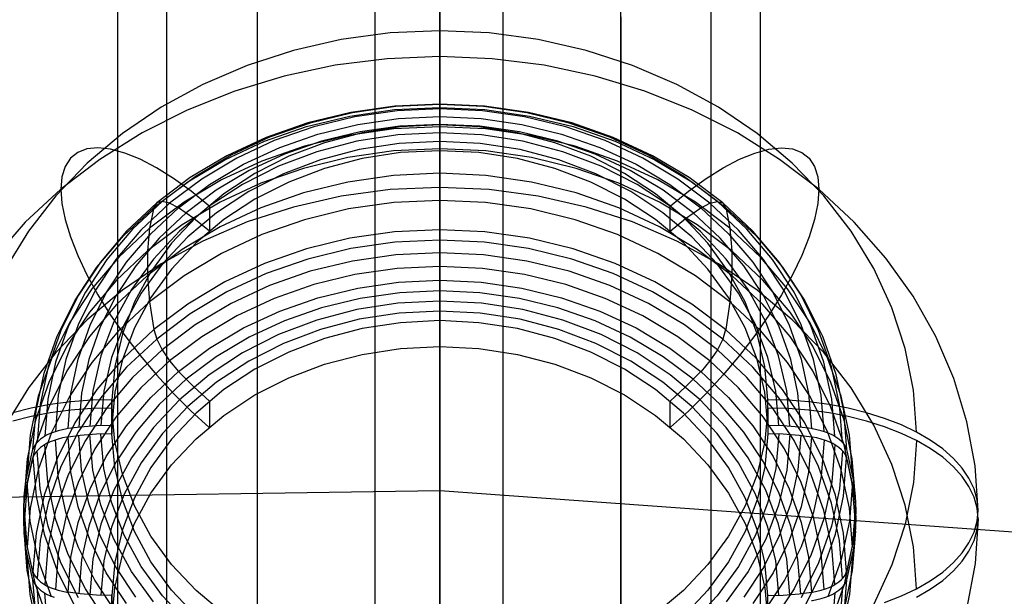
# Model space of a CAD drawing. Extents: x -5297 to 12320, y -4552 to 5370.
# Drawn here: x 1914 to 2115, y 2199 to 2317 of the extents above; entities that cross this region are included whole.
import ezdxf

# ---------------------------------------------------------------- set-up
doc = ezdxf.new("R2010")
doc.units = 0
doc.header["$LTSCALE"] = 350
doc.header["$MEASUREMENT"] = 0
doc.layers.add('BERLIN.06', color=7, linetype='CONTINUOUS')

msp = doc.modelspace()

# ---------------------------------------------------------------- linework, layer by layer
at = {"layer": 'BERLIN.06'}
for p, q in [((2000, 2750), (2000, -250)), ((2000, 2750), (2000, -250)), ((2000, 2543.86506), (2000, -43.86506)), ((2000, 1952.31645), (2000, 2417.67233)), ((2000, 1952.31645), (2000, 2417.67233)), ((2000, 2220.39879), (-145.19163, 2187.5)), ((4424.43794, 2045.0979), (2000, 2220.39879))]:
    msp.add_line(p, q, dxfattribs=at)
at = {"layer": 'BERLIN.06', "flags": 128}
for points in [[(1986.80059, 1506.20048), (1986.80059, 1556.62222), (1986.80059, 1607.04395), (1986.80059, 1657.20169), (1986.80059, 1706.56748), (1986.80059, 1755.66927), (1986.80059, 1804.24308), (1986.80059, 1852.02494), (1986.80059, 1899.27881), (1986.80059, 1945.47674), (1986.80059, 1991.14668), (1986.80059, 2035.76068), (1986.80059, 2079.31872), (1986.80059, 2121.82081), (1986.80059, 2163.26694), (1986.80059, 2203.39314), (1986.80059, 2242.46338), (1986.80059, 2280.21369), (1986.80059, 2316.38006), (1986.80059, 2351.22649)], [(2012.93542, 1506.20048), (2012.93542, 1556.62222), (2012.93542, 1607.04395), (2012.93542, 1657.20169), (2012.93542, 1706.56748), (2012.93542, 1755.66927), (2012.93542, 1804.24308), (2012.93542, 1852.02494), (2012.93542, 1899.27881), (2012.93542, 1945.47674), (2012.93542, 1991.14668), (2012.93542, 2035.76068), (2012.93542, 2079.31872), (2012.93542, 2121.82081), (2012.93542, 2163.26694), (2012.93542, 2203.39314), (2012.93542, 2242.46338), (2012.93542, 2280.21369), (2012.93542, 2316.38006), (2012.93542, 2351.22649)], [(1934.26696, 1528.37549), (1934.26696, 1583.02103), (1934.26696, 1637.40258), (1934.26696, 1691.25616), (1934.26696, 1744.31778), (1934.26696, 1796.85142), (1934.26696, 1848.3291), (1934.26696, 1899.27881), (1934.26696, 1949.17257), (1934.26696, 1998.27436), (1934.26696, 2046.05621), (1934.26696, 2093.0461), (1934.26696, 2138.71605), (1934.26696, 2183.06605), (1934.26696, 2226.36011), (1934.26696, 2268.07023), (1934.26696, 2308.72441), (1934.26696, 2347.53066)], [(1944.2985, 1516.49602), (1944.2985, 1553.98233), (1944.2985, 1609.68383), (1944.2985, 1665.12134), (1944.2985, 1719.76688), (1944.2985, 1773.88445), (1944.2985, 1826.94606), (1944.2985, 1879.21571), (1944.2985, 1930.6934), (1944.2985, 1981.11513), (1944.2985, 2030.7449), (1944.2985, 2079.05473), (1944.2985, 2126.04462), (1944.2985, 2171.97855), (1944.2985, 2216.59255), (1944.2985, 2259.8866), (1944.2985, 2301.86071), (1944.2985, 2342.2509)], [(2055.43751, 1516.49602), (2055.43751, 1553.98233), (2055.43751, 1591.20466), (2055.43751, 1628.42699), (2055.43751, 1665.12134), (2055.43751, 1719.76688), (2055.43751, 1773.88445), (2055.43751, 1826.94606), (2055.43751, 1879.21571), (2055.43751, 1930.6934), (2055.43751, 1981.11513), (2055.43751, 2030.7449), (2055.43751, 2079.05473), (2055.43751, 2126.04462), (2055.43751, 2171.97855), (2055.43751, 2216.59255), (2055.43751, 2259.8866), (2055.43751, 2301.86071), (2055.43751, 2342.2509)], [(1944.2985, 1514.12013), (1944.2985, 1566.38978), (1944.2985, 1618.13145), (1944.2985, 1669.34515), (1944.2985, 1720.29486), (1944.2985, 1770.4526), (1944.2985, 1820.08237), (1944.2985, 1869.18416), (1944.2985, 1917.23), (1944.2985, 1964.48388), (1944.2985, 2010.94579), (1944.2985, 2056.35175), (1944.2985, 2100.70176), (1944.2985, 2143.99581), (1944.2985, 2185.96992), (1944.2985, 2226.88808), (1944.2985, 2266.4863), (1944.2985, 2304.5006), (1944.2985, 2341.19495)], [(2055.43751, 1514.12013), (2055.43751, 1566.38978), (2055.43751, 1618.13145), (2055.43751, 1669.34515), (2055.43751, 1720.29486), (2055.43751, 1770.4526), (2055.43751, 1820.08237), (2055.43751, 1869.18416), (2055.43751, 1917.23), (2055.43751, 1964.48388), (2055.43751, 2010.94579), (2055.43751, 2056.35175), (2055.43751, 2100.70176), (2055.43751, 2143.99581), (2055.43751, 2185.96992), (2055.43751, 2226.88808), (2055.43751, 2266.4863), (2055.43751, 2304.5006), (2055.43751, 2341.19495)], [(1934.26696, 1520.98382), (1934.26696, 1574.30942), (1934.26696, 1627.37104), (1934.26696, 1679.90467), (1934.26696, 1731.91034), (1934.26696, 1783.12403), (1934.26696, 1833.80975), (1934.26696, 1883.70351), (1934.26696, 1932.54132), (1934.26696, 1980.58716), (1934.26696, 2027.84103), (1934.26696, 2074.03896), (1934.26696, 2118.91694), (1934.26696, 2162.73897), (1934.26696, 2205.24106), (1934.26696, 2246.68719), (1934.26696, 2286.5494), (1934.26696, 2325.35566)], [(1962.77767, 1508.84036), (1962.77767, 1560.05406), (1962.77767, 1611.00377), (1962.77767, 1661.4255), (1962.77767, 1711.31926), (1962.77767, 1760.94903), (1962.77767, 1809.78683), (1962.77767, 1858.09666), (1962.77767, 1905.61453), (1962.77767, 1952.34043), (1962.77767, 1998.01037), (1962.77767, 2042.88836), (1962.77767, 2086.71039), (1962.77767, 2129.74045), (1962.77767, 2171.18659), (1962.77767, 2211.84076), (1962.77767, 2250.911), (1962.77767, 2288.66131), (1962.77767, 2325.09167)], [(1986.80059, 1523.88769), (1986.80059, 1562.42995), (1986.80059, 1600.70823), (1986.80059, 1638.72253), (1986.80059, 1676.47283), (1986.80059, 1713.95914), (1986.80059, 1751.18147), (1986.80059, 1787.87582), (1986.80059, 1842.25738), (1986.80059, 1895.58298), (1986.80059, 1948.11662), (1986.80059, 1999.5943), (1986.80059, 2050.01604), (1986.80059, 2099.11783), (1986.80059, 2146.89968), (1986.80059, 2193.62558), (1986.80059, 2239.03154), (1986.80059, 2282.85357), (1986.80059, 2325.35566)], [(2012.93542, 1523.88769), (2012.93542, 1562.42995), (2012.93542, 1600.70823), (2012.93542, 1638.72253), (2012.93542, 1676.47283), (2012.93542, 1713.95914), (2012.93542, 1751.18147), (2012.93542, 1787.87582), (2012.93542, 1842.25738), (2012.93542, 1895.58298), (2012.93542, 1948.11662), (2012.93542, 1999.5943), (2012.93542, 2050.01604), (2012.93542, 2099.11783), (2012.93542, 2146.89968), (2012.93542, 2193.62558), (2012.93542, 2239.03154), (2012.93542, 2282.85357), (2012.93542, 2325.35566)], [(2036.95834, 1508.84036), (2036.95834, 1560.05406), (2036.95834, 1611.00377), (2036.95834, 1661.4255), (2036.95834, 1711.31926), (2036.95834, 1760.94903), (2036.95834, 1809.78683), (2036.95834, 1858.09666), (2036.95834, 1905.61453), (2036.95834, 1952.34043), (2036.95834, 1998.01037), (2036.95834, 2042.88836), (2036.95834, 2086.71039), (2036.95834, 2129.74045), (2036.95834, 2171.18659), (2036.95834, 2211.84076), (2036.95834, 2250.911), (2036.95834, 2288.66131), (2036.95834, 2325.09167)], [(2065.46906, 1520.98382), (2065.46906, 1574.30942), (2065.46906, 1627.37104), (2065.46906, 1679.90467), (2065.46906, 1731.91034), (2065.46906, 1783.12403), (2065.46906, 1833.80975), (2065.46906, 1883.70351), (2065.46906, 1932.54132), (2065.46906, 1980.58716), (2065.46906, 2027.84103), (2065.46906, 2074.03896), (2065.46906, 2118.91694), (2065.46906, 2162.73897), (2065.46906, 2205.24106), (2065.46906, 2246.68719), (2065.46906, 2286.5494), (2065.46906, 2325.35566)], [(2065.46906, 1546.59067), (2065.46906, 1601.23621), (2065.46906, 1655.35378), (2065.46906, 1708.94337), (2065.46906, 1762.00498), (2065.46906, 1814.01065), (2065.46906, 1865.48833), (2065.46906, 1915.91006), (2065.46906, 1965.53983), (2065.46906, 2014.37764), (2065.46906, 2061.8955), (2065.46906, 2108.35741), (2065.46906, 2153.49938), (2065.46906, 2197.5854), (2065.46906, 2240.35148), (2065.46906, 2281.79762), (2065.46906, 2321.65982)], [(1962.77767, 1521.24781), (1962.77767, 1559.52609), (1962.77767, 1597.54038), (1962.77767, 1635.02669), (1962.77767, 1672.51301), (1962.77767, 1728.2145), (1962.77767, 1782.86005), (1962.77767, 1836.97761), (1962.77767, 1890.03923), (1962.77767, 1942.04489), (1962.77767, 1993.25859), (1962.77767, 2043.15234), (1962.77767, 2091.99015), (1962.77767, 2139.772), (1962.77767, 2185.96992), (1962.77767, 2231.11189), (1962.77767, 2274.66994), (1962.77767, 2317.17203)], [(2036.95834, 2317.17203), (2036.95834, 2274.66994), (2036.95834, 2231.11189), (2036.95834, 2185.96992), (2036.95834, 2139.772), (2036.95834, 2091.99015), (2036.95834, 2043.15234), (2036.95834, 1993.25859), (2036.95834, 1942.04489), (2036.95834, 1890.03923), (2036.95834, 1836.97761), (2036.95834, 1782.86005), (2036.95834, 1746.42968), (2036.95834, 1709.73533), (2036.95834, 1672.51301), (2036.95834, 1635.02669), (2036.95834, 1597.54038), (2036.95834, 1559.52609), (2036.95834, 1521.24781)], [(2097.3285, 2232.35029), (2096.69562, 2240.95122), (2095.02523, 2249.43803), (2092.31734, 2257.73808), (2088.61344, 2265.75801), (2083.95504, 2273.40443), (2078.38363, 2280.59435), (2071.97184, 2287.26552), (2064.78191, 2293.32456), (2056.88649, 2298.70922), (2048.37893, 2303.378), (2039.34225, 2307.25827), (2029.88019, 2310.32929), (2020.10688, 2312.54956), (2010.10531, 2313.88794), (2000, 2314.33407), (1989.88431, 2313.88794), (1979.88275, 2312.54956), (1970.10943, 2310.32929), (1960.64737, 2307.25827), (1951.61069, 2303.378), (1943.10314, 2298.70922), (1935.20771, 2293.32456), (1928.01779, 2287.26552), (1921.606, 2280.59435), (1916.03459, 2273.40443), (1911.37618, 2265.75801)], [(2000, 2255.12356), (2000, 2249.85303), (2000, 2255.86019), (2000, 2262.26161), (2000, 2268.9224), (2000, 2275.6662), (2000, 2282.33736), (2000, 2288.7699), (2000, 2294.78744), (2000, 2300.26548), (2000, 2305.05876), (2000, 2309.04278), (2000, 2312.13455), (2000, 2314.25107), (2000, 2315.33007), (2000, 2315.3612), (2000, 2314.33407), (2000, 2312.26943), (2000, 2309.23991), (2000, 2305.29739), (2000, 2300.5456), (2000, 2295.09869), (2000, 2289.83854)], [(2109.91345, 2216.35194), (2109.29095, 2225.47162), (2107.63094, 2234.48756), (2104.9438, 2243.31674), (2101.26065, 2251.88654), (2096.61262, 2260.11397), (2091.04121, 2267.91602), (2084.60867, 2275.22007), (2077.36687, 2281.94311), (2069.38844, 2288.04365), (2060.75639, 2293.45943), (2051.53296, 2298.12821), (2041.83227, 2302.00849), (2031.72695, 2305.05876), (2021.32076, 2307.26865), (2010.70707, 2308.59666), (2000, 2309.04278), (1989.28256, 2308.59666), (1978.66886, 2307.26865), (1968.26267, 2305.05876), (1958.15736, 2302.00849), (1948.45667, 2298.12821), (1939.23324, 2293.45943), (1930.60118, 2288.04365), (1922.62275, 2281.94311), (1915.38096, 2275.22007), (1908.94842, 2267.91602)], [(1933.0497, 2193.7343), (1933.0497, 2198.99445), (1933.0497, 2193.7343), (1933.65145, 2200.52996), (1935.19733, 2207.21151), (1937.6666, 2213.69592), (1941.0385, 2219.87946), (1945.2404, 2225.67913), (1950.24118, 2231.00153), (1955.94747, 2235.78444), (1962.27626, 2239.95522), (1969.15493, 2243.45161), (1976.46935, 2246.22176), (1984.12615, 2248.23452), (1992.00082, 2249.4484), (2000, 2249.85303), (2007.9888, 2249.4484), (2015.86348, 2248.23452), (2023.52028, 2246.22176), (2030.8347, 2243.45161), (2037.71337, 2239.95522), (2044.04216, 2235.78444), (2049.74844, 2231.00153), (2054.74923, 2225.67913), (2058.95113, 2219.87946), (2062.32302, 2213.69592), (2064.79229, 2207.21151), (2066.33817, 2200.52996), (2066.93993, 2193.7343), (2066.93993, 2198.99445), (2066.33817, 2205.79012), (2064.79229, 2212.47167), (2062.32302, 2218.95608), (2058.95113, 2225.13962), (2054.74923, 2230.93928), (2049.74844, 2236.26169), (2044.04216, 2241.0446), (2037.71337, 2245.21538), (2030.8347, 2248.71177), (2023.52028, 2251.48192), (2015.86348, 2253.49468), (2007.9888, 2254.70856), (2000, 2255.12356), (1992.00082, 2254.70856), (1984.12615, 2253.49468), (1976.46935, 2251.48192), (1969.15493, 2248.71177), (1962.27626, 2245.21538), (1955.94747, 2241.0446), (1950.24118, 2236.26169), (1945.2404, 2230.93928), (1941.0385, 2225.13962), (1937.6666, 2218.95608), (1935.19733, 2212.47167), (1933.65145, 2205.79012), (1933.0497, 2198.99445), (1929.89568, 2199.07745), (1926.61716, 2199.32646), (1924.10639, 2199.64808), (1924.68739, 2206.80688), (1926.20215, 2213.8723), (1928.62992, 2220.75097), (1931.92919, 2227.35989), (1936.07922, 2233.61605), (1941.01775, 2239.43646), (1946.68253, 2244.75887), (1953.01132, 2249.51065), (1959.92112, 2253.63993), (1967.32892, 2257.08445), (1975.13097, 2259.81309), (1983.24427, 2261.78436), (1991.56507, 2262.97749), (2000, 2263.37174), (2008.42455, 2262.97749), (2016.74536, 2261.78436), (2024.85866, 2259.81309), (2032.66071, 2257.08445), (2040.06851, 2253.63993), (2046.9783, 2249.51065), (2053.30709, 2244.75887), (2058.97188, 2239.43646), (2063.91041, 2233.61605), (2068.06044, 2227.35989), (2071.35971, 2220.75097), (2073.78747, 2213.8723), (2075.30223, 2206.80688), (2075.88324, 2199.64808), (2076.09074, 2199.67921), (2076.99337, 2199.84521), (2077.86487, 2200.06309), (2078.726, 2200.33284), (2079.52488, 2200.65447), (2080.24076, 2200.98647), (2080.88402, 2201.35997), (2081.4754, 2201.78535), (2081.99415, 2202.24185), (2082.39878, 2202.69835), (2082.73078, 2203.17561), (2082.96941, 2203.68398), (2083.04203, 2203.88111), (2082.40915, 2211.72466), (2080.76989, 2219.46446), (2078.12425, 2226.99676), (2074.50335, 2234.23856), (2069.96945, 2241.0861), (2064.56404, 2247.46676), (2058.35975, 2253.29755), (2051.43958, 2258.50584), (2043.87616, 2263.02936), (2035.77323, 2266.80589), (2027.22417, 2269.79391), (2018.33274, 2271.95192), (2009.22343, 2273.25918), (2000, 2273.69493), (1990.76619, 2273.25918), (1981.65688, 2271.95192), (1972.76545, 2269.79391), (1964.2164, 2266.80589), (1956.11347, 2263.02936), (1948.55005, 2258.50584), (1941.62988, 2253.29755), (1935.42559, 2247.46676), (1930.02018, 2241.0861), (1925.48627, 2234.23856), (1921.86537, 2226.99676), (1919.21973, 2219.46446), (1917.58047, 2211.72466), (1916.94759, 2203.88111), (1916.86459, 2204.16124), (1915.49508, 2210.3759), (1915.17346, 2213.4158), (1915.06971, 2216.35194), (1915.17346, 2219.29846), (1915.49508, 2222.33835), (1916.86459, 2228.55302), (1916.94759, 2228.83315), (1917.58047, 2236.6767), (1919.21973, 2244.4165), (1921.86537, 2251.94879), (1925.48627, 2259.19059), (1930.02018, 2266.04851), (1935.42559, 2272.42917), (1941.62988, 2278.25996), (1948.55005, 2283.45787), (1956.11347, 2287.9814), (1964.2164, 2291.75792), (1972.76545, 2294.74594), (1981.65688, 2296.91433), (1990.76619, 2298.22159), (2000, 2298.65734), (2009.22343, 2298.22159), (2018.33274, 2296.91433), (2027.22417, 2294.74594), (2035.77323, 2291.75792), (2043.87616, 2287.9814), (2051.43958, 2283.45787), (2058.35975, 2278.25996), (2064.56404, 2272.42917), (2069.96945, 2266.04851), (2074.50335, 2259.19059), (2078.12425, 2251.94879), (2080.76989, 2244.4165), (2082.40915, 2236.6767), (2083.04203, 2228.83315), (2083.12503, 2228.55302), (2084.49454, 2222.33835), (2084.81617, 2219.29846), (2084.91992, 2216.35194), (2084.81617, 2213.4158), (2084.49454, 2210.3759), (2083.12503, 2204.16124), (2083.04203, 2203.88111)], [(2082.20165, 2230.25453), (2081.57915, 2238.02545), (2079.95026, 2245.68225), (2077.32537, 2253.14193), (2073.74597, 2260.3111), (2069.26394, 2267.08602), (2063.91041, 2273.40443), (2057.76837, 2279.17297), (2050.92083, 2284.32938), (2043.43003, 2288.80103), (2035.4101, 2292.53605), (2026.94405, 2295.49295), (2018.14599, 2297.64059), (2009.13006, 2298.92709), (2000, 2299.36285), (1990.85957, 2298.92709), (1981.84363, 2297.64059), (1973.04558, 2295.49295), (1964.57952, 2292.53605), (1956.5596, 2288.80103), (1949.0688, 2284.32938), (1942.22125, 2279.17297), (1936.07922, 2273.40443), (1930.72568, 2267.08602), (1926.24365, 2260.3111), (1922.66425, 2253.14193), (1920.03936, 2245.68225), (1918.41048, 2238.02545), (1917.78797, 2230.25453)], [(2080.63502, 2231.49954), (2080.02289, 2239.11484), (2078.42513, 2246.62638), (2075.85211, 2253.94081), (2072.34534, 2260.9751), (2067.93594, 2267.62552), (2062.68615, 2273.81943), (2056.66861, 2279.47384), (2049.93519, 2284.5265), (2042.60002, 2288.91516), (2034.72535, 2292.58793), (2026.42529, 2295.48257), (2017.80361, 2297.57834), (2008.95368, 2298.85447), (2000, 2299.27985), (1991.03594, 2298.85447), (1982.18601, 2297.57834), (1973.56433, 2295.48257), (1965.26428, 2292.58793), (1957.3896, 2288.91516), (1950.05443, 2284.5265), (1943.32101, 2279.47384), (1937.30347, 2273.81943), (1932.05369, 2267.62552), (1927.64429, 2260.9751), (1924.13751, 2253.94081), (1921.5645, 2246.62638), (1919.96674, 2239.11484), (1919.35461, 2231.49954)], [(2078.46663, 2232.46442), (2077.87525, 2239.87222), (2076.30861, 2247.18664), (2073.80822, 2254.29356), (2070.39483, 2261.13073), (2066.09955, 2267.60477), (2060.99502, 2273.63268), (2055.1331, 2279.13147), (2048.58644, 2284.04925), (2041.44839, 2288.32378), (2033.79159, 2291.88242), (2025.70941, 2294.70444), (2017.31599, 2296.74833), (2008.71506, 2297.98296), (2000, 2298.39797), (1991.27457, 2297.98296), (1982.67364, 2296.74833), (1974.28021, 2294.70444), (1966.19803, 2291.88242), (1958.54123, 2288.32378), (1951.40319, 2284.04925), (1944.85652, 2279.13147), (1938.99461, 2273.63268), (1933.89008, 2267.60477), (1929.5948, 2261.13073), (1926.1814, 2254.29356), (1923.68101, 2247.18664), (1922.11438, 2239.87222), (1921.523, 2232.46442)], [(2000, 2296.80021), (2000, 2298.39797), (2000, 2299.27985), (2000, 2299.36285), (2000, 2298.65734), (2000, 2293.63581), (2000, 2287.78427), (2000, 2281.12348), (2000, 2273.69493)], [(2066.93993, 2233.7198), (2066.33817, 2240.51547), (2064.79229, 2247.19701), (2062.32302, 2253.68143), (2058.95113, 2259.86497), (2054.74923, 2265.66463), (2049.74844, 2270.98704), (2044.04216, 2275.76995), (2037.71337, 2279.94072), (2030.8347, 2283.43712), (2023.52028, 2286.20726), (2015.86348, 2288.22003), (2007.9888, 2289.43391), (2000, 2289.83854), (1992.00082, 2289.43391), (1984.12615, 2288.22003), (1976.46935, 2286.20726), (1969.15493, 2283.43712), (1962.27626, 2279.94072), (1955.94747, 2275.76995), (1950.24118, 2270.98704), (1945.2404, 2265.66463), (1941.0385, 2259.86497), (1937.6666, 2253.68143), (1935.19733, 2247.19701), (1933.65145, 2240.51547), (1933.0497, 2233.7198), (1933.0497, 2238.97996), (1933.0497, 2233.7198), (1929.89568, 2233.6368), (1926.61716, 2233.37742), (1924.10639, 2233.06617), (1924.68739, 2240.22497), (1926.20215, 2247.29039), (1928.62992, 2254.16906), (1931.92919, 2260.77798), (1936.07922, 2267.03414), (1941.01775, 2272.85455), (1946.68253, 2278.17696), (1953.01132, 2282.92874), (1959.92112, 2287.05802), (1967.32892, 2290.50254), (1975.13097, 2293.23118), (1983.24427, 2295.20245), (1991.56507, 2296.39558), (2000, 2296.80021), (2008.42455, 2296.39558), (2016.74536, 2295.20245), (2024.85866, 2293.23118), (2032.66071, 2290.50254), (2040.06851, 2287.05802), (2046.9783, 2282.92874), (2053.30709, 2278.17696), (2058.97188, 2272.85455), (2063.91041, 2267.03414), (2068.06044, 2260.77798), (2071.35971, 2254.16906), (2073.78747, 2247.29039), (2075.30223, 2240.22497), (2075.88324, 2233.06617), (2073.37247, 2233.37742), (2070.09395, 2233.6368), (2066.93993, 2233.7198), (2066.93993, 2238.97996), (2066.33817, 2245.77563), (2064.79229, 2252.45717), (2062.32302, 2258.94159), (2058.95113, 2265.12513), (2054.74923, 2270.92479), (2049.74844, 2276.2472), (2044.04216, 2281.0301), (2037.71337, 2285.20088), (2030.8347, 2288.69728), (2023.52028, 2291.46742), (2015.86348, 2293.48018), (2007.9888, 2294.69407), (2000, 2295.09869), (1992.00082, 2294.69407), (1984.12615, 2293.48018), (1976.46935, 2291.46742), (1969.15493, 2288.69728), (1962.27626, 2285.20088), (1955.94747, 2281.0301), (1950.24118, 2276.2472), (1945.2404, 2270.92479), (1941.0385, 2265.12513), (1937.6666, 2258.94159), (1935.19733, 2252.45717), (1933.65145, 2245.77563), (1933.0497, 2238.97996), (1928.93079, 2238.87621), (1924.66664, 2238.54421), (1920.48549, 2237.98395), (1916.60522, 2237.2577), (1912.87019, 2236.32394)], [(1999.98962, 2289.83854), (1999.98962, 2293.51131), (1999.98962, 2296.80021)], [(2084.24554, 2223.86349), (2083.61266, 2231.82116), (2081.94227, 2239.67509), (2079.25513, 2247.32151), (2075.59273, 2254.66706), (2070.99658, 2261.61836), (2065.50817, 2268.0924), (2059.22088, 2274.00618), (2052.18658, 2279.29747), (2044.51941, 2283.88325), (2036.29198, 2287.71165), (2027.61843, 2290.74117), (2018.60249, 2292.94068), (2009.35831, 2294.26869), (2000, 2294.70444), (1990.63131, 2294.26869), (1981.38713, 2292.94068), (1972.3712, 2290.74117), (1963.69764, 2287.71165), (1955.47021, 2283.88325), (1947.80304, 2279.29747), (1940.76875, 2274.00618), (1934.48146, 2268.0924), (1928.99305, 2261.61836), (1924.39689, 2254.66706), (1920.73449, 2247.32151), (1918.04735, 2239.67509), (1916.37696, 2231.82116), (1915.74409, 2223.86349)], [(2073.68372, 2233.3463), (2073.11309, 2240.30797), (2071.65021, 2247.16589), (2069.29507, 2253.83706), (2066.0788, 2260.24885), (2062.05327, 2266.32864), (2057.24962, 2271.97267), (2051.75083, 2277.13945), (2045.60879, 2281.75636), (2038.89612, 2285.76114), (2031.71658, 2289.10191), (2024.1324, 2291.74755), (2016.25773, 2293.66694), (2008.17555, 2294.81857), (2000, 2295.21282), (1991.81407, 2294.81857), (1983.7319, 2293.66694), (1975.85722, 2291.74755), (1968.27305, 2289.10191), (1961.0935, 2285.76114), (1954.38083, 2281.75636), (1948.23879, 2277.13945), (1942.74001, 2271.97267), (1937.93635, 2266.32864), (1933.91083, 2260.24885), (1930.69456, 2253.83706), (1928.33942, 2247.16589), (1926.87653, 2240.30797), (1926.3059, 2233.3463)], [(2071.45308, 2233.5538), (2070.8202, 2240.80597), (2069.17057, 2247.95439), (2066.5353, 2254.87456), (2062.94553, 2261.48348), (2058.45312, 2267.67739), (2053.13072, 2273.37331), (2047.04055, 2278.47784), (2040.27601, 2282.93912), (2032.93046, 2286.67414), (2025.11804, 2289.63103), (2016.95286, 2291.77867), (2008.5283, 2293.07556), (2000, 2293.51131), (1991.46132, 2293.07556), (1983.03677, 2291.77867), (1974.87159, 2289.63103), (1967.05916, 2286.67414), (1959.71362, 2282.93912), (1952.94907, 2278.47784), (1946.85891, 2273.37331), (1941.5365, 2267.67739), (1937.0441, 2261.48348), (1933.45432, 2254.87456), (1930.81906, 2247.95439), (1929.16942, 2240.80597), (1928.53654, 2233.5538)], [(2069.20169, 2233.6783), (2068.58956, 2240.70222), (2066.9918, 2247.62239), (2064.43954, 2254.32468), (2060.95352, 2260.71572), (2056.60636, 2266.71251), (2051.43958, 2272.22167), (2045.54654, 2277.17058), (2038.99987, 2281.48661), (2031.88258, 2285.09713), (2024.31916, 2287.96065), (2016.41336, 2290.04604), (2008.25855, 2291.30142), (2000, 2291.7268), (1991.73107, 2291.30142), (1983.57627, 2290.04604), (1975.67047, 2287.96065), (1968.10705, 2285.09713), (1960.98975, 2281.48661), (1954.44308, 2277.17058), (1948.55005, 2272.22167), (1943.38326, 2266.71251), (1939.03611, 2260.71572), (1935.55009, 2254.32468), (1932.99782, 2247.62239), (1931.40006, 2240.70222), (1930.78793, 2233.6783)], [(2084.84729, 2218.86271), (2084.21441, 2226.88263), (2082.53365, 2234.78843), (2079.82576, 2242.48673), (2076.14261, 2249.88416), (2071.50496, 2256.88733), (2065.98542, 2263.41324), (2059.64626, 2269.36853), (2052.57046, 2274.69094), (2044.84104, 2279.31822), (2036.55136, 2283.17774), (2027.81555, 2286.22801), (2018.73737, 2288.4379), (2009.42056, 2289.77629), (2000, 2290.22241), (1990.56906, 2289.77629), (1981.25225, 2288.4379), (1972.17407, 2286.22801), (1963.43827, 2283.17774), (1955.14859, 2279.31822), (1947.41916, 2274.69094), (1940.34337, 2269.36853), (1934.0042, 2263.41324), (1928.48467, 2256.88733), (1923.84701, 2249.88416), (1920.16386, 2242.48673), (1917.45597, 2234.78843), (1915.77521, 2226.88263), (1915.14233, 2218.86271)], [(1952.86607, 2278.59196), (1949.22442, 2281.55923), (1945.62428, 2284.153), (1942.13825, 2286.33176), (1938.80786, 2288.07477), (1935.68496, 2289.35091), (1932.81107, 2290.12904), (1930.22768, 2290.41954), (1927.97629, 2290.20166), (1926.08803, 2289.48578), (1924.58364, 2288.28228), (1923.50464, 2286.61189), (1922.84063, 2284.485), (1922.62275, 2281.94311), (1922.84063, 2279.02772), (1923.50464, 2275.78032), (1924.58364, 2272.24242), (1926.08803, 2268.45552), (1927.97629, 2264.50262), (1930.22768, 2260.41485), (1932.81107, 2256.26482), (1935.68496, 2252.11479), (1938.80786, 2248.01664), (1942.13825, 2244.03262), (1945.62428, 2240.22497), (1949.22442, 2236.64557), (1952.86607, 2233.35667)], [(2047.12355, 2278.59196), (2050.7652, 2281.55923), (2054.36535, 2284.153), (2057.85137, 2286.33176), (2061.18177, 2288.07477), (2064.30466, 2289.35091), (2067.17856, 2290.12904), (2069.76195, 2290.41954), (2072.01334, 2290.20166), (2073.9016, 2289.48578), (2075.40598, 2288.28228), (2076.48499, 2286.61189), (2077.14899, 2284.485), (2077.36687, 2281.94311), (2077.14899, 2279.02772), (2076.48499, 2275.78032), (2075.40598, 2272.24242), (2073.9016, 2268.45552), (2072.01334, 2264.50262), (2069.76195, 2260.41485), (2067.17856, 2256.26482), (2064.30466, 2252.11479), (2061.18177, 2248.01664), (2057.85137, 2244.03262), (2054.36535, 2240.22497), (2050.7652, 2236.64557), (2047.12355, 2233.35667)], [(2084.84729, 2213.85155), (2084.21441, 2221.87148), (2082.53365, 2229.77728), (2079.82576, 2237.47558), (2076.14261, 2244.873), (2071.50496, 2251.87617), (2065.98542, 2258.40208), (2059.64626, 2264.35737), (2052.57046, 2269.67978), (2044.84104, 2274.30706), (2036.55136, 2278.16659), (2027.81555, 2281.21686), (2018.73737, 2283.42675), (2009.42056, 2284.76513), (2000, 2285.21126), (1990.56906, 2284.76513), (1981.25225, 2283.42675), (1972.17407, 2281.21686), (1963.43827, 2278.16659), (1955.14859, 2274.30706), (1947.41916, 2269.67978), (1940.34337, 2264.35737), (1934.0042, 2258.40208), (1928.48467, 2251.87617), (1923.84701, 2244.873), (1920.16386, 2237.47558), (1917.45597, 2229.77728), (1915.77521, 2221.87148), (1915.14233, 2213.85155)], [(2097.3285, 2200.36396), (2096.69562, 2208.95452), (2095.02523, 2217.4517), (2092.31734, 2225.75175), (2088.61344, 2233.77168), (2083.95504, 2241.4181), (2078.38363, 2248.60802), (2071.97184, 2255.26881), (2064.78191, 2261.32785), (2056.88649, 2266.72289), (2048.37893, 2271.38129), (2039.34225, 2275.27194), (2029.88019, 2278.33259), (2020.10688, 2280.55285), (2010.10531, 2281.89124), (2000, 2282.33736), (1989.88431, 2281.89124), (1979.88275, 2280.55285), (1970.10943, 2278.33259), (1960.64737, 2275.27194), (1951.61069, 2271.38129), (1943.10314, 2266.72289), (1935.20771, 2261.32785), (1928.01779, 2255.26881), (1921.606, 2248.60802), (1916.03459, 2241.4181), (1911.37618, 2233.77168)], [(2084.24554, 2208.85077), (2083.61266, 2216.80844), (2081.94227, 2224.66237), (2079.25513, 2232.30879), (2075.59273, 2239.65434), (2070.99658, 2246.60563), (2065.50817, 2253.07968), (2059.22088, 2258.99346), (2052.18658, 2264.28475), (2044.51941, 2268.87053), (2036.29198, 2272.69893), (2027.61843, 2275.72845), (2018.60249, 2277.92796), (2009.35831, 2279.25597), (2000, 2279.69172), (1990.63131, 2279.25597), (1981.38713, 2277.92796), (1972.3712, 2275.72845), (1963.69764, 2272.69893), (1955.47021, 2268.87053), (1947.80304, 2264.28475), (1940.76875, 2258.99346), (1934.48146, 2253.07968), (1928.99305, 2246.60563), (1924.39689, 2239.65434), (1920.73449, 2232.30879), (1918.04735, 2224.66237), (1916.37696, 2216.80844), (1915.74409, 2208.85077)], [(1946.65141, 2278.15621), (1944.83577, 2279.12109), (1943.31064, 2279.46347), (1942.21088, 2279.17297), (1941.62988, 2278.25996)], [(2053.33822, 2278.15621), (2055.15385, 2279.12109), (2056.67899, 2279.46347), (2057.77875, 2279.17297), (2058.35975, 2278.25996)], [(1941.6195, 2278.24959), (1940.76875, 2274.00618), (1940.34337, 2269.36853), (1940.34337, 2264.35737), (1940.76875, 2258.99346), (1941.6195, 2253.28718)], [(1952.95945, 2273.41481), (1949.79505, 2275.98782), (1946.68253, 2278.17696)], [(1953.01132, 2278.71647), (1953.01132, 2273.45631)], [(2046.9783, 2278.71647), (2046.9783, 2273.45631)], [(2047.03018, 2273.41481), (2050.19457, 2275.98782), (2053.30709, 2278.17696)], [(2058.37012, 2278.24959), (2059.22088, 2274.00618), (2059.64626, 2269.36853), (2059.64626, 2264.35737), (2059.22088, 2258.99346), (2058.37012, 2253.28718)], [(1999.98962, 2273.69493), (1999.98962, 2271.55767), (1999.98962, 2268.98465), (1999.98962, 2266.18338), (1999.98962, 2263.37174), (1999.98962, 2259.11796), (1999.98962, 2255.12356)], [(2082.20165, 2202.44935), (2081.57915, 2210.22028), (2079.95026, 2217.87708), (2077.32537, 2225.33675), (2073.74597, 2232.50592), (2069.26394, 2239.28084), (2063.91041, 2245.59925), (2057.76837, 2251.36779), (2050.92083, 2256.5242), (2043.43003, 2260.99585), (2035.4101, 2264.74125), (2026.94405, 2267.69814), (2018.14599, 2269.83541), (2009.13006, 2271.12192), (2000, 2271.55767), (1990.85957, 2271.12192), (1981.84363, 2269.83541), (1973.04558, 2267.69814), (1964.57952, 2264.74125), (1956.5596, 2260.99585), (1949.0688, 2256.5242), (1942.22125, 2251.36779), (1936.07922, 2245.59925), (1930.72568, 2239.28084), (1926.24365, 2232.50592), (1922.66425, 2225.33675), (1920.03936, 2217.87708), (1918.41048, 2210.22028), (1917.78797, 2202.44935)], [(2080.63502, 2201.21472), (2080.02289, 2208.83002), (2078.42513, 2216.34157), (2075.85211, 2223.65599), (2072.34534, 2230.67991), (2067.93594, 2237.33032), (2062.68615, 2243.52424), (2056.66861, 2249.18903), (2049.93519, 2254.24168), (2042.60002, 2258.63034), (2034.72535, 2262.29273), (2026.42529, 2265.19775), (2017.80361, 2267.29352), (2008.95368, 2268.55927), (2000, 2268.98465), (1991.03594, 2268.55927), (1982.18601, 2267.29352), (1973.56433, 2265.19775), (1965.26428, 2262.29273), (1957.3896, 2258.63034), (1950.05443, 2254.24168), (1943.32101, 2249.18903), (1937.30347, 2243.52424), (1932.05369, 2237.33032), (1927.64429, 2230.67991), (1924.13751, 2223.65599), (1921.5645, 2216.34157), (1919.96674, 2208.83002), (1919.35461, 2201.21472)], [(2078.46663, 2200.24984), (2077.87525, 2207.65763), (2076.30861, 2214.97206), (2073.80822, 2222.08935), (2070.39483, 2228.91615), (2066.09955, 2235.39019), (2060.99502, 2241.4181), (2055.1331, 2246.91689), (2048.58644, 2251.83467), (2041.44839, 2256.1092), (2033.79159, 2259.67822), (2025.70941, 2262.48986), (2017.31599, 2264.53375), (2008.71506, 2265.76838), (2000, 2266.18338), (1991.27457, 2265.76838), (1982.67364, 2264.53375), (1974.28021, 2262.48986), (1966.19803, 2259.67822), (1958.54123, 2256.1092), (1951.40319, 2251.83467), (1944.85652, 2246.91689), (1938.99461, 2241.4181), (1933.89008, 2235.39019), (1929.5948, 2228.91615), (1926.1814, 2222.08935), (1923.68101, 2214.97206), (1922.11438, 2207.65763), (1921.523, 2200.24984)], [(2073.68372, 2199.35758), (2073.11309, 2206.31925), (2071.65021, 2213.17717), (2069.29507, 2219.84834), (2066.0788, 2226.2705), (2062.05327, 2232.33992), (2057.24962, 2237.99433), (2051.75083, 2243.15074), (2045.60879, 2247.76764), (2038.89612, 2251.77242), (2031.71658, 2255.11319), (2024.1324, 2257.75883), (2016.25773, 2259.67822), (2008.17555, 2260.82985), (2000, 2261.2241), (1991.81407, 2260.82985), (1983.7319, 2259.67822), (1975.85722, 2257.75883), (1968.27305, 2255.11319), (1961.0935, 2251.77242), (1954.38083, 2247.76764), (1948.23879, 2243.15074), (1942.74001, 2237.99433), (1937.93635, 2232.33992), (1933.91083, 2226.2705), (1930.69456, 2219.84834), (1928.33942, 2213.17717), (1926.87653, 2206.31925), (1926.3059, 2199.35758)], [(2071.45308, 2199.16046), (2070.8202, 2206.41263), (2069.17057, 2213.56105), (2066.5353, 2220.48122), (2062.94553, 2227.09013), (2058.45312, 2233.28405), (2053.13072, 2238.97996), (2047.04055, 2244.08449), (2040.27601, 2248.54577), (2032.93046, 2252.2808), (2025.11804, 2255.23769), (2016.95286, 2257.38533), (2008.5283, 2258.68221), (2000, 2259.11796), (1991.46132, 2258.68221), (1983.03677, 2257.38533), (1974.87159, 2255.23769), (1967.05916, 2252.2808), (1959.71362, 2248.54577), (1952.94907, 2244.08449), (1946.85891, 2238.97996), (1941.5365, 2233.28405), (1937.0441, 2227.09013), (1933.45432, 2220.48122), (1930.81906, 2213.56105), (1929.16942, 2206.41263), (1928.53654, 2199.16046)], [(2069.20169, 2199.03595), (2068.58956, 2206.05987), (2066.9918, 2212.98004), (2064.43954, 2219.68234), (2060.95352, 2226.07338), (2056.60636, 2232.07017), (2051.43958, 2237.57933), (2045.54654, 2242.52823), (2038.99987, 2246.84426), (2031.88258, 2250.45478), (2024.31916, 2253.32868), (2016.41336, 2255.40369), (2008.25855, 2256.65907), (2000, 2257.08445), (1991.73107, 2256.65907), (1983.57627, 2255.40369), (1975.67047, 2253.32868), (1968.10705, 2250.45478), (1960.98975, 2246.84426), (1954.44308, 2242.52823), (1948.55005, 2237.57933), (1943.38326, 2232.07017), (1939.03611, 2226.07338), (1935.55009, 2219.68234), (1932.99782, 2212.98004), (1931.40006, 2206.05987), (1930.78793, 2199.03595)], [(1941.62988, 2253.29755), (1942.21088, 2251.36779), (1943.31064, 2249.17865), (1944.83577, 2246.90651), (1946.65141, 2244.73812)], [(2058.35975, 2253.29755), (2057.77875, 2251.36779), (2056.67899, 2249.17865), (2055.15385, 2246.90651), (2053.33822, 2244.73812)], [(1946.68253, 2244.75887), (1949.79505, 2241.59448), (1952.95945, 2238.69983)], [(2053.30709, 2244.75887), (2050.19457, 2241.59448), (2047.03018, 2238.69983)], [(1950.24118, 2194.74369), (1945.2404, 2200.0661), (1941.0385, 2205.86576), (1937.6666, 2212.0493), (1935.19733, 2218.53372), (1933.65145, 2225.21526), (1933.0497, 2232.01093), (1933.0497, 2237.27109), (1928.93079, 2237.16734), (1924.66664, 2236.83533), (1920.48549, 2236.28546), (1916.60522, 2235.54883), (1912.87019, 2234.62545)], [(1955.94747, 2195.22094), (1950.24118, 2200.00385), (1945.2404, 2205.32626), (1941.0385, 2211.12592), (1937.6666, 2217.30946), (1935.19733, 2223.79388), (1933.65145, 2230.47542), (1933.0497, 2237.27109), (1933.0497, 2232.01093), (1929.89568, 2231.92793), (1926.61716, 2231.67893), (1924.10639, 2231.3573), (1923.89889, 2231.32617), (1922.99626, 2231.16017), (1922.12475, 2230.9423), (1921.26362, 2230.67254), (1920.46474, 2230.35092), (1919.74886, 2230.01892), (1919.10561, 2229.64541), (1918.51423, 2229.22004), (1917.99547, 2228.76353), (1917.59085, 2228.30703), (1917.25885, 2227.82978), (1917.02022, 2227.3214), (1916.94759, 2227.12427)], [(1953.01132, 2238.73096), (1953.01132, 2233.4708)], [(2097.3285, 2198.65509), (2100.09864, 2200.26323), (2102.67166, 2202.07886), (2104.88155, 2204.02937), (2106.64531, 2205.99026), (2108.03557, 2208.03415), (2109.08345, 2210.23366), (2109.71633, 2212.47468), (2109.91345, 2214.65344), (2109.71633, 2216.82183), (2109.08345, 2219.06285), (2108.03557, 2221.26236), (2106.64531, 2223.30625), (2104.88155, 2225.26714), (2102.67166, 2227.21765), (2100.09864, 2229.03328), (2097.3285, 2230.64142), (2094.26785, 2232.1043), (2090.81296, 2233.46344), (2087.11943, 2234.62545), (2083.38441, 2235.54883), (2079.50413, 2236.28546), (2075.32298, 2236.83533), (2071.05883, 2237.16734), (2066.93993, 2237.27109), (2066.33817, 2230.47542), (2064.79229, 2223.79388), (2062.32302, 2217.30946), (2058.95113, 2211.12592), (2054.74923, 2205.32626), (2049.74844, 2200.00385), (2044.04216, 2195.22094)], [(2046.9783, 2238.73096), (2046.9783, 2233.4708)], [(2066.93993, 2237.27109), (2066.93993, 2232.01093), (2066.33817, 2225.21526), (2064.79229, 2218.53372), (2062.32302, 2212.0493), (2058.95113, 2205.86576), (2054.74923, 2200.0661), (2049.74844, 2194.74369)], [(2090.81296, 2197.54195), (2094.26785, 2198.90108), (2097.3285, 2200.36396), (2100.09864, 2201.9721), (2102.67166, 2203.78774), (2104.88155, 2205.73825), (2106.64531, 2207.69914), (2108.03557, 2209.74302), (2109.08345, 2211.94254), (2109.71633, 2214.18355), (2109.91345, 2216.35194), (2109.71633, 2218.5307), (2109.08345, 2220.77172), (2108.03557, 2222.97123), (2106.64531, 2225.01512), (2104.88155, 2226.97601), (2102.67166, 2228.92652), (2100.09864, 2230.74216), (2097.3285, 2232.35029), (2094.26785, 2233.81318), (2090.81296, 2235.16194), (2087.11943, 2236.32394), (2083.38441, 2237.2577), (2079.50413, 2237.98395), (2075.32298, 2238.54421), (2071.05883, 2238.87621), (2066.93993, 2238.97996)], [(1924.10639, 2233.06617), (1923.89889, 2233.03505), (1922.99626, 2232.85867), (1922.12475, 2232.65117), (1921.26362, 2232.37104), (1920.46474, 2232.05979), (1919.74886, 2231.71741), (1919.10561, 2231.34391), (1918.51423, 2230.92891), (1917.99547, 2230.47241), (1917.59085, 2230.0159), (1917.25885, 2229.53865), (1917.02022, 2229.03027), (1916.94759, 2228.83315)], [(1936.07922, 2197.38933), (1931.92919, 2203.6455), (1928.62992, 2210.25441), (1926.20215, 2217.13308), (1924.68739, 2224.1985), (1924.10639, 2231.3573)], [(1937.93635, 2198.66546), (1933.91083, 2204.73488), (1930.69456, 2211.15704), (1928.33942, 2217.82821), (1926.87653, 2224.68613), (1926.3059, 2231.6478)], [(1941.5365, 2197.72133), (1937.0441, 2203.91525), (1933.45432, 2210.52417), (1930.81906, 2217.44434), (1929.16942, 2224.59276), (1928.53654, 2231.84493)], [(1948.55005, 2193.42606), (1943.38326, 2198.93522), (1939.03611, 2204.93201), (1935.55009, 2211.32305), (1932.99782, 2218.02534), (1931.40006, 2224.94551), (1930.78793, 2231.96943)], [(2069.20169, 2231.96943), (2068.58956, 2224.94551), (2066.9918, 2218.02534), (2064.43954, 2211.32305), (2060.95352, 2204.93201), (2056.60636, 2198.93522), (2051.43958, 2193.42606)], [(2071.45308, 2231.84493), (2070.8202, 2224.59276), (2069.17057, 2217.44434), (2066.5353, 2210.52417), (2062.94553, 2203.91525), (2058.45312, 2197.72133)], [(2073.68372, 2231.6478), (2073.11309, 2224.68613), (2071.65021, 2217.82821), (2069.29507, 2211.15704), (2066.0788, 2204.73488), (2062.05327, 2198.66546)], [(2075.88324, 2231.3573), (2075.30223, 2224.1985), (2073.78747, 2217.13308), (2071.35971, 2210.25441), (2068.06044, 2203.6455), (2063.91041, 2197.38933)], [(2083.04203, 2227.12427), (2082.96941, 2227.3214), (2082.73078, 2227.82978), (2082.39878, 2228.30703), (2081.99415, 2228.76353), (2081.4754, 2229.22004), (2080.88402, 2229.64541), (2080.24076, 2230.01892), (2079.52488, 2230.35092), (2078.726, 2230.67254), (2077.86487, 2230.9423), (2076.99337, 2231.16017), (2076.09074, 2231.32617), (2075.88324, 2231.3573), (2073.37247, 2231.67893), (2070.09395, 2231.92793), (2066.93993, 2232.01093)], [(2083.04203, 2228.83315), (2082.96941, 2229.03027), (2082.73078, 2229.53865), (2082.39878, 2230.0159), (2081.99415, 2230.47241), (2081.4754, 2230.92891), (2080.88402, 2231.34391), (2080.24076, 2231.71741), (2079.52488, 2232.05979), (2078.726, 2232.37104), (2077.86487, 2232.65117), (2076.99337, 2232.85867), (2076.09074, 2233.03505), (2075.88324, 2233.06617)], [(1932.05369, 2193.67506), (1927.64429, 2200.32548), (1924.13751, 2207.3494), (1921.5645, 2214.66382), (1919.96674, 2222.17537), (1919.35461, 2229.79066)], [(1933.89008, 2195.6152), (1929.5948, 2202.08924), (1926.1814, 2208.91603), (1923.68101, 2216.03333), (1922.11438, 2223.34775), (1921.523, 2230.75555)], [(2078.46663, 2230.75555), (2077.87525, 2223.34775), (2076.30861, 2216.03333), (2073.80822, 2208.91603), (2070.39483, 2202.08924), (2066.09955, 2195.6152)], [(2080.63502, 2229.79066), (2080.02289, 2222.17537), (2078.42513, 2214.66382), (2075.85211, 2207.3494), (2072.34534, 2200.32548), (2067.93594, 2193.67506)], [(2097.3285, 2230.64142), (2096.69562, 2222.05086), (2095.02523, 2213.55369), (2092.31734, 2205.25363), (2088.61344, 2197.23371)], [(1926.24365, 2198.49946), (1922.66425, 2205.66863), (1920.03936, 2213.12831), (1918.41048, 2220.78511), (1917.78797, 2228.55603)], [(2082.20165, 2228.55603), (2081.57915, 2220.78511), (2079.95026, 2213.12831), (2077.32537, 2205.66863), (2073.74597, 2198.49946)], [(1916.94759, 2202.17224), (1916.86459, 2202.45236), (1915.49508, 2208.66703), (1915.17346, 2211.70692), (1915.06971, 2214.65344), (1915.17346, 2217.58959), (1915.49508, 2220.62948), (1916.86459, 2226.84415), (1916.94759, 2227.12427), (1917.58047, 2219.28072), (1919.21973, 2211.54092), (1921.86537, 2204.00862), (1925.48627, 2196.76683)], [(2074.50335, 2196.76683), (2078.12425, 2204.00862), (2080.76989, 2211.54092), (2082.40915, 2219.28072), (2083.04203, 2227.12427), (2083.12503, 2226.84415), (2084.49454, 2220.62948), (2084.81617, 2217.58959), (2084.91992, 2214.65344), (2084.81617, 2211.70692), (2084.49454, 2208.66703), (2083.12503, 2202.45236), (2083.04203, 2202.17224), (2082.40915, 2194.32869)], [(1920.73449, 2198.69659), (1918.04735, 2206.34301), (1916.37696, 2214.19694), (1915.74409, 2222.15462)], [(2084.24554, 2222.15462), (2083.61266, 2214.19694), (2081.94227, 2206.34301), (2079.25513, 2198.69659)], [(1920.16386, 2193.52981), (1917.45597, 2201.22811), (1915.77521, 2209.13391), (1915.14233, 2217.15383)], [(2084.84729, 2217.15383), (2084.21441, 2209.13391), (2082.53365, 2201.22811), (2079.82576, 2193.52981)], [(2109.91345, 2214.65344), (2109.29095, 2205.53376), (2107.63094, 2196.51783)], [(1917.45597, 2196.21695), (1915.77521, 2204.12275), (1915.14233, 2212.14268)], [(2084.84729, 2212.14268), (2084.21441, 2204.12275), (2082.53365, 2196.21695)], [(1918.04735, 2191.33029), (1916.37696, 2199.18422), (1915.74409, 2207.14189)], [(2084.24554, 2207.14189), (2083.61266, 2199.18422), (2081.94227, 2191.33029)], [(1916.94759, 2203.88111), (1917.02022, 2203.68398), (1917.25885, 2203.17561), (1917.59085, 2202.69835), (1917.99547, 2202.24185), (1918.51423, 2201.78535), (1919.10561, 2201.35997), (1919.74886, 2200.98647), (1920.46474, 2200.65447), (1921.26362, 2200.33284), (1922.12475, 2200.06309), (1922.99626, 2199.84521), (1923.89889, 2199.67921), (1924.10639, 2199.64808)], [(1917.58047, 2194.32869), (1916.94759, 2202.17224), (1917.02022, 2201.97511), (1917.25885, 2201.46673), (1917.59085, 2200.98948), (1917.99547, 2200.53298), (1918.51423, 2200.07647), (1919.10561, 2199.66147), (1919.74886, 2199.28797), (1920.46474, 2198.94559), (1921.26362, 2198.63434)], [(2075.88324, 2197.93921), (2076.09074, 2197.97034), (2076.99337, 2198.14671), (2077.86487, 2198.35421), (2078.726, 2198.63434), (2079.52488, 2198.94559), (2080.24076, 2199.28797), (2080.88402, 2199.66147), (2081.4754, 2200.07647), (2081.99415, 2200.53298), (2082.39878, 2200.98948), (2082.73078, 2201.46673), (2082.96941, 2201.97511), (2083.04203, 2202.17224)], [(1918.41048, 2192.97993), (1917.78797, 2200.75085)], [(1919.96674, 2191.89055), (1919.35461, 2199.50585)], [(2066.93993, 2198.99445), (2070.09395, 2199.07745), (2073.37247, 2199.32646), (2075.88324, 2199.64808)], [(2080.63502, 2199.50585), (2080.02289, 2191.89055)], [(2082.20165, 2200.75085), (2081.57915, 2192.97993)]]:
    msp.add_lwpolyline(points, dxfattribs=at)

doc.saveas('drawing.dxf')
